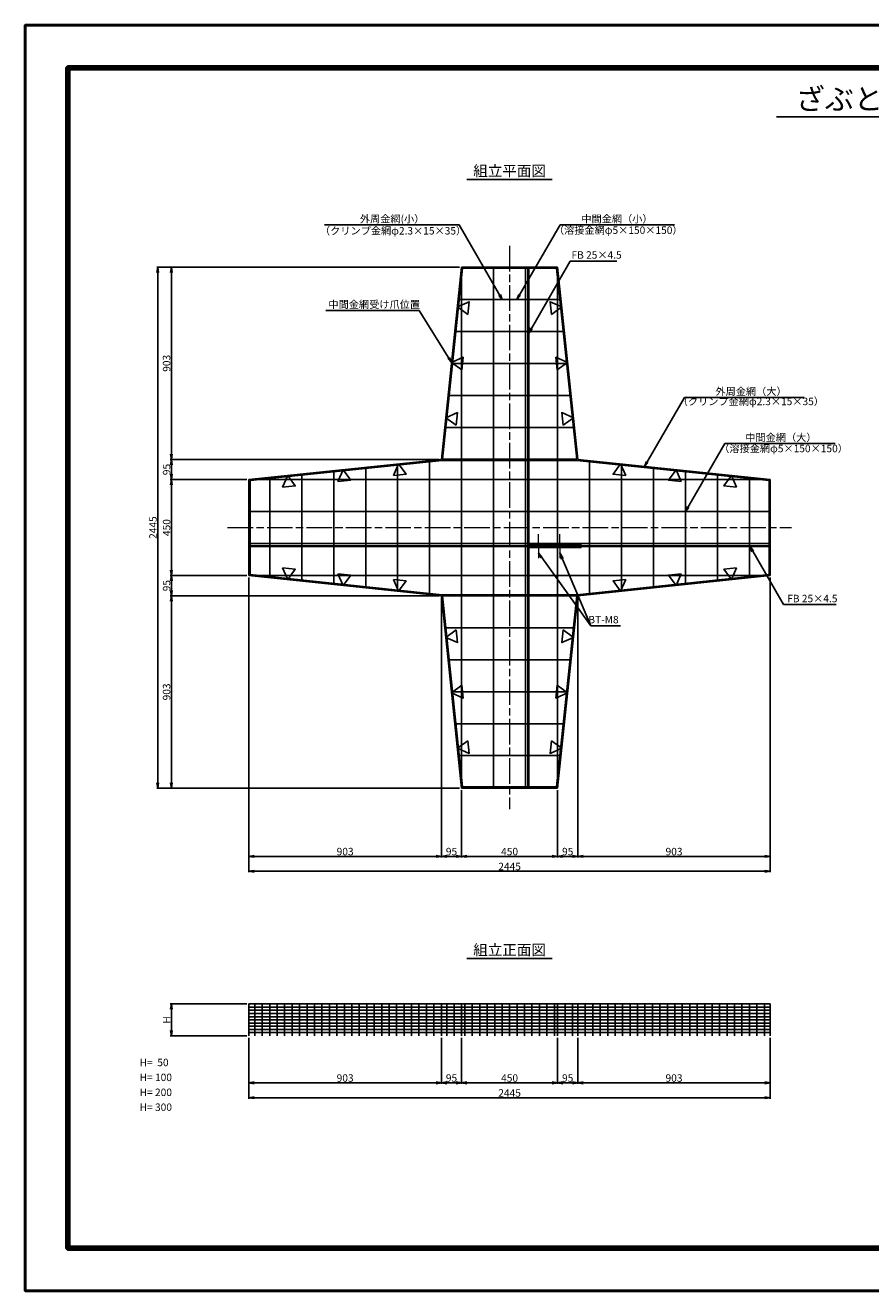
# Model space of a CAD drawing. Units: millimetres. Extents: x 0 to 8410, y 0 to 5940.
# Drawn here: x 0 to 3965, y 0 to 5940 of the extents above; entities that cross this region are included whole.
import ezdxf
from ezdxf.enums import TextEntityAlignment as Align

# ---------------------------------------------------------------- set-up
doc = ezdxf.new("R2010")
doc.units = ezdxf.units.MM
doc.header["$LTSCALE"] = 10
doc.linetypes.add('_SXF_LINETYPE_chain', pattern=[18.5, 12, -1.5, 3.5, -1.5])
doc.layers.get('0').update_dxf_attribs({"lineweight": 13})
doc.layers.get('DEFPOINTS').update_dxf_attribs({"lineweight": 13})
for name, color, linetype, lineweight in [('D-BMK', 2, '_SXF_LINETYPE_chain', 13), ('D-STR', 1, 'Continuous', 25), ('D-STR-DIM', 7, 'Continuous', 13), ('D-STR-HTXT', 7, 'Continuous', 13), ('D-TTL', 7, 'Continuous', 140), ('D-TTL-FRAM', 7, 'Continuous', 50), ('D-TTL-LINE', 7, 'Continuous', 25), ('D-TTL-TXT', 7, 'Continuous', 13)]:
    doc.layers.add(name, color=color, linetype=linetype, lineweight=lineweight)
doc.styles.add('MSゴシック', font='txt')
doc.styles.add('ＭＳ ゴシック', font='txt')
doc.dimstyles.new('DIM10', dxfattribs={"dimscale": 10, "dimtxt": 3.5, "dimasz": 2.5, "dimexe": 0.5, "dimexo": 1, "dimgap": 0.5, "dimtad": 1, "dimdec": 0, "dimzin": 0, "dimdsep": 46, "dimtxsty": 'MSゴシック', "dimblk": 'OPEN', "dimcen": 1, "dimadec": 0, "dimazin": 0, "dimtfac": 1, "dimtdec": 0, "dimtmove": 2, "dimatfit": 3, "dimldrblk": 'OPEN', "dimfxl": 0, "dimtolj": 1, "dimtzin": 0, "dimarcsym": 0})
doc.dimstyles.new('DIM5', dxfattribs={"dimscale": 10, "dimtxt": 3.5, "dimasz": 2.5, "dimexe": 0.5, "dimexo": 1, "dimgap": 0.5, "dimtad": 1, "dimdec": 0, "dimlfac": 0.5, "dimzin": 0, "dimdsep": 46, "dimtxsty": 'ＭＳ ゴシック', "dimblk": 'OPEN', "dimcen": 1, "dimadec": 0, "dimazin": 0, "dimtfac": 1, "dimtdec": 0, "dimtmove": 2, "dimatfit": 3, "dimldrblk": 'OPEN', "dimfxl": 0, "dimtolj": 1, "dimtzin": 0, "dimarcsym": 0})

# ---------------------------------------------------------------- blocks, each defined once
blk = doc.blocks.new('_Open')
at = {"color": 0, "linetype": 'ByBlock', "lineweight": -2}
for p, q in [((-1, 0.17), (0, 0)), ((-1, -0.17), (0, 0)), ((0, 0), (-1, 0))]:
    blk.add_line(p, q, dxfattribs=at)
blk = doc.blocks.new('*D2')
at = {"layer": 'D-STR-DIM', "color": 0, "lineweight": -2}
for p, q in [((2046.3, 1186.3), (2046.3, 970.8)), ((2496.3, 1186.3), (2496.3, 970.8)), ((2071.3, 975.8), (2471.3, 975.8))]:
    blk.add_line(p, q, dxfattribs=at)
at = {"layer": 'DEFPOINTS', "color": 0}
for p in [(2046.3, 1196.3), (2496.3, 1196.3), (2496.3, 975.8)]:
    blk.add_point(p, dxfattribs=at)
at = {"layer": 'D-STR-DIM', "color": 0, "lineweight": -2, "xscale": 25, "yscale": 25, "zscale": 25, "rotation": 180}
blk.add_blockref('_Open', (2046.3, 975.8), dxfattribs=at)
at = {"layer": 'D-STR-DIM', "color": 0, "lineweight": -2, "xscale": 25, "yscale": 25, "zscale": 25}
blk.add_blockref('_Open', (2496.3, 975.8), dxfattribs=at)
at = {"layer": 'D-STR-DIM', "color": 0, "insert": (2271.3, 998.3), "char_height": 35, "attachment_point": 5, "style": 'MSゴシック'}
blk.add_mtext('\\A1;450', dxfattribs=at)
blk = doc.blocks.new('*D3')
at = {"layer": 'D-STR-DIM', "color": 0, "lineweight": -2}
for p, q in [((1951.3, 1186.3), (1951.3, 970.8)), ((2046.3, 1186.3), (2046.3, 970.8)), ((2021.3, 975.8), (1976.3, 975.8))]:
    blk.add_line(p, q, dxfattribs=at)
at = {"layer": 'DEFPOINTS', "color": 0}
for p in [(1951.3, 1196.3), (2046.3, 1196.3), (1951.3, 975.8)]:
    blk.add_point(p, dxfattribs=at)
at = {"layer": 'D-STR-DIM', "color": 0, "lineweight": -2, "xscale": 25, "yscale": 25, "zscale": 25, "rotation": 180}
blk.add_blockref('_Open', (1951.3, 975.8), dxfattribs=at)
at = {"layer": 'D-STR-DIM', "color": 0, "lineweight": -2, "xscale": 25, "yscale": 25, "zscale": 25}
blk.add_blockref('_Open', (2046.3, 975.8), dxfattribs=at)
at = {"layer": 'D-STR-DIM', "color": 0, "insert": (1998.8, 998.3), "char_height": 35, "attachment_point": 5, "style": 'MSゴシック'}
blk.add_mtext('\\A1;95', dxfattribs=at)
blk = doc.blocks.new('*D4')
at = {"layer": 'D-STR-DIM', "color": 0, "lineweight": -2}
for p, q in [((2496.3, 1186.3), (2496.3, 970.8)), ((2591.3, 1186.3), (2591.3, 970.8)), ((2521.3, 975.8), (2566.3, 975.8))]:
    blk.add_line(p, q, dxfattribs=at)
at = {"layer": 'DEFPOINTS', "color": 0}
for p in [(2496.3, 1196.3), (2591.3, 1196.3), (2591.3, 975.8)]:
    blk.add_point(p, dxfattribs=at)
at = {"layer": 'D-STR-DIM', "color": 0, "lineweight": -2, "xscale": 25, "yscale": 25, "zscale": 25, "rotation": 180}
blk.add_blockref('_Open', (2496.3, 975.8), dxfattribs=at)
at = {"layer": 'D-STR-DIM', "color": 0, "lineweight": -2, "xscale": 25, "yscale": 25, "zscale": 25}
blk.add_blockref('_Open', (2591.3, 975.8), dxfattribs=at)
at = {"layer": 'D-STR-DIM', "color": 0, "insert": (2543.8, 998.3), "char_height": 35, "attachment_point": 5, "style": 'MSゴシック'}
blk.add_mtext('\\A1;95', dxfattribs=at)
blk = doc.blocks.new('*D5')
at = {"layer": 'D-STR-DIM', "color": 0, "lineweight": -2}
for p, q in [((2591.3, 1186.3), (2591.3, 970.8)), ((3493.8, 1186.3), (3493.8, 970.8)), ((2616.3, 975.8), (3468.8, 975.8))]:
    blk.add_line(p, q, dxfattribs=at)
at = {"layer": 'DEFPOINTS', "color": 0}
for p in [(2591.3, 1196.3), (3493.8, 1196.3), (3493.8, 975.8)]:
    blk.add_point(p, dxfattribs=at)
at = {"layer": 'D-STR-DIM', "color": 0, "lineweight": -2, "xscale": 25, "yscale": 25, "zscale": 25, "rotation": 180}
blk.add_blockref('_Open', (2591.3, 975.8), dxfattribs=at)
at = {"layer": 'D-STR-DIM', "color": 0, "lineweight": -2, "xscale": 25, "yscale": 25, "zscale": 25}
blk.add_blockref('_Open', (3493.8, 975.8), dxfattribs=at)
at = {"layer": 'D-STR-DIM', "color": 0, "insert": (3042.5, 998.3), "char_height": 35, "attachment_point": 5, "style": 'MSゴシック'}
blk.add_mtext('\\A1;903', dxfattribs=at)
blk = doc.blocks.new('*D6')
at = {"layer": 'D-STR-DIM', "color": 0, "lineweight": -2}
for p, q in [((1048.8, 1186.3), (1048.8, 970.8)), ((1951.3, 1186.3), (1951.3, 970.8)), ((1926.3, 975.8), (1073.8, 975.8))]:
    blk.add_line(p, q, dxfattribs=at)
at = {"layer": 'DEFPOINTS', "color": 0}
for p in [(1048.8, 1196.3), (1951.3, 1196.3), (1048.8, 975.8)]:
    blk.add_point(p, dxfattribs=at)
at = {"layer": 'D-STR-DIM', "color": 0, "lineweight": -2, "xscale": 25, "yscale": 25, "zscale": 25, "rotation": 180}
blk.add_blockref('_Open', (1048.8, 975.8), dxfattribs=at)
at = {"layer": 'D-STR-DIM', "color": 0, "lineweight": -2, "xscale": 25, "yscale": 25, "zscale": 25}
blk.add_blockref('_Open', (1951.3, 975.8), dxfattribs=at)
at = {"layer": 'D-STR-DIM', "color": 0, "insert": (1500, 998.3), "char_height": 35, "attachment_point": 5, "style": 'MSゴシック'}
blk.add_mtext('\\A1;903', dxfattribs=at)
blk = doc.blocks.new('*D7')
at = {"layer": 'D-STR-DIM', "color": 0, "lineweight": -2}
for p, q in [((1048.8, 1186.3), (1048.8, 900.8)), ((3493.8, 1186.3), (3493.8, 900.8)), ((1073.8, 905.8), (3468.8, 905.8))]:
    blk.add_line(p, q, dxfattribs=at)
at = {"layer": 'DEFPOINTS', "color": 0}
for p in [(1048.8, 1196.3), (3493.8, 1196.3), (3493.8, 905.8)]:
    blk.add_point(p, dxfattribs=at)
at = {"layer": 'D-STR-DIM', "color": 0, "lineweight": -2, "xscale": 25, "yscale": 25, "zscale": 25, "rotation": 180}
blk.add_blockref('_Open', (1048.8, 905.8), dxfattribs=at)
at = {"layer": 'D-STR-DIM', "color": 0, "lineweight": -2, "xscale": 25, "yscale": 25, "zscale": 25}
blk.add_blockref('_Open', (3493.8, 905.8), dxfattribs=at)
at = {"layer": 'D-STR-DIM', "color": 0, "insert": (2271.3, 928.3), "char_height": 35, "attachment_point": 5, "style": 'MSゴシック'}
blk.add_mtext('\\A1;2445', dxfattribs=at)
blk = doc.blocks.new('*D8')
at = {"layer": 'D-STR-DIM', "color": 0, "lineweight": -2}
for p, q in [((1038.8, 1346.3), (680, 1346.3)), ((685, 1321.3), (685, 1221.3)), ((1038.8, 1196.3), (680, 1196.3))]:
    blk.add_line(p, q, dxfattribs=at)
at = {"layer": 'DEFPOINTS', "color": 0}
for p in [(1048.8, 1346.3), (685, 1196.3), (1048.8, 1196.3)]:
    blk.add_point(p, dxfattribs=at)
at = {"layer": 'D-STR-DIM', "color": 0, "lineweight": -2, "xscale": 25, "yscale": 25, "zscale": 25}
for p, rotation in [((685, 1346.3), 90), ((685, 1196.3), 270)]:
    blk.add_blockref('_Open', p, dxfattribs=dict(at, rotation=rotation))
at = {"layer": 'D-STR-DIM', "color": 0, "insert": (662.5, 1271.3), "char_height": 35, "attachment_point": 5, "rotation": 90, "style": 'MSゴシック'}
blk.add_mtext('\\A1;H', dxfattribs=at)
blk = doc.blocks.new('*D27')
at = {"layer": 'D-STR-DIM', "color": 0, "lineweight": -2}
for p, q in [((2036.3, 4804.7), (680, 4804.7)), ((685, 4779.7), (685, 3927.2)), ((1941.3, 3902.2), (680, 3902.2))]:
    blk.add_line(p, q, dxfattribs=at)
at = {"layer": 'DEFPOINTS', "color": 0}
for p in [(2046.3, 4804.7), (685, 3902.2), (1951.3, 3902.2)]:
    blk.add_point(p, dxfattribs=at)
at = {"layer": 'D-STR-DIM', "color": 0, "lineweight": -2, "xscale": 25, "yscale": 25, "zscale": 25}
for p, rotation in [((685, 4804.7), 90), ((685, 3902.2), 270)]:
    blk.add_blockref('_Open', p, dxfattribs=dict(at, rotation=rotation))
at = {"layer": 'D-STR-DIM', "color": 0, "insert": (662.5, 4353.4), "char_height": 35, "attachment_point": 5, "rotation": 90, "style": 'MSゴシック'}
blk.add_mtext('\\A1;903', dxfattribs=at)
blk = doc.blocks.new('*D28')
at = {"layer": 'D-STR-DIM', "color": 0, "lineweight": -2}
for p, q in [((1941.3, 3902.2), (680, 3902.2)), ((685, 3877.2), (685, 3832.2)), ((1038.8, 3807.2), (680, 3807.2))]:
    blk.add_line(p, q, dxfattribs=at)
at = {"layer": 'DEFPOINTS', "color": 0}
for p in [(1951.3, 3902.2), (685, 3807.2), (1048.8, 3807.2)]:
    blk.add_point(p, dxfattribs=at)
at = {"layer": 'D-STR-DIM', "color": 0, "lineweight": -2, "xscale": 25, "yscale": 25, "zscale": 25}
for p, rotation in [((685, 3902.2), 90), ((685, 3807.2), 270)]:
    blk.add_blockref('_Open', p, dxfattribs=dict(at, rotation=rotation))
at = {"layer": 'D-STR-DIM', "color": 0, "insert": (662.5, 3854.7), "char_height": 35, "attachment_point": 5, "rotation": 90, "style": 'MSゴシック'}
blk.add_mtext('\\A1;95', dxfattribs=at)
blk = doc.blocks.new('*D29')
at = {"layer": 'D-STR-DIM', "color": 0, "lineweight": -2}
for p, q in [((1038.8, 3807.2), (680, 3807.2)), ((685, 3782.2), (685, 3382.2)), ((1038.8, 3357.2), (680, 3357.2))]:
    blk.add_line(p, q, dxfattribs=at)
at = {"layer": 'DEFPOINTS', "color": 0}
for p in [(1048.8, 3807.2), (685, 3357.2), (1048.8, 3357.2)]:
    blk.add_point(p, dxfattribs=at)
at = {"layer": 'D-STR-DIM', "color": 0, "lineweight": -2, "xscale": 25, "yscale": 25, "zscale": 25}
for p, rotation in [((685, 3807.2), 90), ((685, 3357.2), 270)]:
    blk.add_blockref('_Open', p, dxfattribs=dict(at, rotation=rotation))
at = {"layer": 'D-STR-DIM', "color": 0, "insert": (662.5, 3582.2), "char_height": 35, "attachment_point": 5, "rotation": 90, "style": 'MSゴシック'}
blk.add_mtext('\\A1;450', dxfattribs=at)
blk = doc.blocks.new('*D30')
at = {"layer": 'D-STR-DIM', "color": 0, "lineweight": -2}
for p, q in [((1038.8, 3357.2), (680, 3357.2)), ((685, 3332.2), (685, 3287.2)), ((1941.3, 3262.2), (680, 3262.2))]:
    blk.add_line(p, q, dxfattribs=at)
at = {"layer": 'DEFPOINTS', "color": 0}
for p in [(1048.8, 3357.2), (685, 3262.2), (1951.3, 3262.2)]:
    blk.add_point(p, dxfattribs=at)
at = {"layer": 'D-STR-DIM', "color": 0, "lineweight": -2, "xscale": 25, "yscale": 25, "zscale": 25}
for p, rotation in [((685, 3357.2), 90), ((685, 3262.2), 270)]:
    blk.add_blockref('_Open', p, dxfattribs=dict(at, rotation=rotation))
at = {"layer": 'D-STR-DIM', "color": 0, "insert": (662.5, 3309.7), "char_height": 35, "attachment_point": 5, "rotation": 90, "style": 'MSゴシック'}
blk.add_mtext('\\A1;95', dxfattribs=at)
blk = doc.blocks.new('*D31')
at = {"layer": 'D-STR-DIM', "color": 0, "lineweight": -2}
for p, q in [((1941.3, 3262.2), (680, 3262.2)), ((685, 3237.2), (685, 2384.7)), ((2036.3, 2359.7), (680, 2359.7))]:
    blk.add_line(p, q, dxfattribs=at)
at = {"layer": 'DEFPOINTS', "color": 0}
for p in [(1951.3, 3262.2), (685, 2359.7), (2046.3, 2359.7)]:
    blk.add_point(p, dxfattribs=at)
at = {"layer": 'D-STR-DIM', "color": 0, "lineweight": -2, "xscale": 25, "yscale": 25, "zscale": 25}
for p, rotation in [((685, 3262.2), 90), ((685, 2359.7), 270)]:
    blk.add_blockref('_Open', p, dxfattribs=dict(at, rotation=rotation))
at = {"layer": 'D-STR-DIM', "color": 0, "insert": (662.5, 2810.9), "char_height": 35, "attachment_point": 5, "rotation": 90, "style": 'MSゴシック'}
blk.add_mtext('\\A1;903', dxfattribs=at)
blk = doc.blocks.new('*D32')
at = {"layer": 'D-STR-DIM', "color": 0, "lineweight": -2}
for p, q in [((2036.3, 4804.7), (616.1, 4804.7)), ((621.1, 4779.7), (621.1, 2384.7)), ((2036.3, 2359.7), (616.1, 2359.7))]:
    blk.add_line(p, q, dxfattribs=at)
at = {"layer": 'DEFPOINTS', "color": 0}
for p in [(2046.3, 4804.7), (621.1, 2359.7), (2046.3, 2359.7)]:
    blk.add_point(p, dxfattribs=at)
at = {"layer": 'D-STR-DIM', "color": 0, "lineweight": -2, "xscale": 25, "yscale": 25, "zscale": 25}
for p, rotation in [((621.1, 4804.7), 90), ((621.1, 2359.7), 270)]:
    blk.add_blockref('_Open', p, dxfattribs=dict(at, rotation=rotation))
at = {"layer": 'D-STR-DIM', "color": 0, "insert": (598.6, 3582.2), "char_height": 35, "attachment_point": 5, "rotation": 90, "style": 'MSゴシック'}
blk.add_mtext('\\A1;2445', dxfattribs=at)
blk = doc.blocks.new('*D33')
at = {"layer": 'D-STR-DIM', "color": 0, "lineweight": -2}
for p, q in [((1048.8, 3347.2), (1048.8, 2033.8)), ((1951.3, 3252.2), (1951.3, 2033.8)), ((1073.8, 2038.8), (1926.3, 2038.8))]:
    blk.add_line(p, q, dxfattribs=at)
at = {"layer": 'DEFPOINTS', "color": 0}
for p in [(1048.8, 3357.2), (1951.3, 3262.2), (1951.3, 2038.8)]:
    blk.add_point(p, dxfattribs=at)
at = {"layer": 'D-STR-DIM', "color": 0, "lineweight": -2, "xscale": 25, "yscale": 25, "zscale": 25, "rotation": 180}
blk.add_blockref('_Open', (1048.8, 2038.8), dxfattribs=at)
at = {"layer": 'D-STR-DIM', "color": 0, "lineweight": -2, "xscale": 25, "yscale": 25, "zscale": 25}
blk.add_blockref('_Open', (1951.3, 2038.8), dxfattribs=at)
at = {"layer": 'D-STR-DIM', "color": 0, "insert": (1500, 2061.3), "char_height": 35, "attachment_point": 5, "style": 'MSゴシック'}
blk.add_mtext('\\A1;903', dxfattribs=at)
blk = doc.blocks.new('*D34')
at = {"layer": 'D-STR-DIM', "color": 0, "lineweight": -2}
for p, q in [((1951.3, 3252.2), (1951.3, 2033.8)), ((2046.3, 2349.7), (2046.3, 2033.8)), ((1976.3, 2038.8), (2021.3, 2038.8))]:
    blk.add_line(p, q, dxfattribs=at)
at = {"layer": 'DEFPOINTS', "color": 0}
for p in [(1951.3, 3262.2), (2046.3, 2359.7), (2046.3, 2038.8)]:
    blk.add_point(p, dxfattribs=at)
at = {"layer": 'D-STR-DIM', "color": 0, "lineweight": -2, "xscale": 25, "yscale": 25, "zscale": 25, "rotation": 180}
blk.add_blockref('_Open', (1951.3, 2038.8), dxfattribs=at)
at = {"layer": 'D-STR-DIM', "color": 0, "lineweight": -2, "xscale": 25, "yscale": 25, "zscale": 25}
blk.add_blockref('_Open', (2046.3, 2038.8), dxfattribs=at)
at = {"layer": 'D-STR-DIM', "color": 0, "insert": (1998.8, 2061.3), "char_height": 35, "attachment_point": 5, "style": 'MSゴシック'}
blk.add_mtext('\\A1;95', dxfattribs=at)
blk = doc.blocks.new('*D35')
at = {"layer": 'D-STR-DIM', "color": 0, "lineweight": -2}
for p, q in [((2046.3, 2349.7), (2046.3, 2033.8)), ((2496.3, 2349.7), (2496.3, 2033.8)), ((2071.3, 2038.8), (2471.3, 2038.8))]:
    blk.add_line(p, q, dxfattribs=at)
at = {"layer": 'DEFPOINTS', "color": 0}
for p in [(2046.3, 2359.7), (2496.3, 2359.7), (2496.3, 2038.8)]:
    blk.add_point(p, dxfattribs=at)
at = {"layer": 'D-STR-DIM', "color": 0, "lineweight": -2, "xscale": 25, "yscale": 25, "zscale": 25, "rotation": 180}
blk.add_blockref('_Open', (2046.3, 2038.8), dxfattribs=at)
at = {"layer": 'D-STR-DIM', "color": 0, "lineweight": -2, "xscale": 25, "yscale": 25, "zscale": 25}
blk.add_blockref('_Open', (2496.3, 2038.8), dxfattribs=at)
at = {"layer": 'D-STR-DIM', "color": 0, "insert": (2271.3, 2061.3), "char_height": 35, "attachment_point": 5, "style": 'MSゴシック'}
blk.add_mtext('\\A1;450', dxfattribs=at)
blk = doc.blocks.new('*D36')
at = {"layer": 'D-STR-DIM', "color": 0, "lineweight": -2}
for p, q in [((2591.3, 3252.2), (2591.3, 2033.8)), ((2496.3, 2349.7), (2496.3, 2033.8)), ((2521.3, 2038.8), (2566.3, 2038.8))]:
    blk.add_line(p, q, dxfattribs=at)
at = {"layer": 'DEFPOINTS', "color": 0}
for p in [(2591.3, 3262.2), (2496.3, 2359.7), (2591.3, 2038.8)]:
    blk.add_point(p, dxfattribs=at)
at = {"layer": 'D-STR-DIM', "color": 0, "lineweight": -2, "xscale": 25, "yscale": 25, "zscale": 25, "rotation": 180}
blk.add_blockref('_Open', (2496.3, 2038.8), dxfattribs=at)
at = {"layer": 'D-STR-DIM', "color": 0, "lineweight": -2, "xscale": 25, "yscale": 25, "zscale": 25}
blk.add_blockref('_Open', (2591.3, 2038.8), dxfattribs=at)
at = {"layer": 'D-STR-DIM', "color": 0, "insert": (2543.8, 2061.3), "char_height": 35, "attachment_point": 5, "style": 'MSゴシック'}
blk.add_mtext('\\A1;95', dxfattribs=at)
blk = doc.blocks.new('*D37')
at = {"layer": 'D-STR-DIM', "color": 0, "lineweight": -2}
for p, q in [((3493.8, 3347.2), (3493.8, 2033.8)), ((2591.3, 3252.2), (2591.3, 2033.8)), ((2616.3, 2038.8), (3468.8, 2038.8))]:
    blk.add_line(p, q, dxfattribs=at)
at = {"layer": 'DEFPOINTS', "color": 0}
for p in [(3493.8, 3357.2), (2591.3, 3262.2), (3493.8, 2038.8)]:
    blk.add_point(p, dxfattribs=at)
at = {"layer": 'D-STR-DIM', "color": 0, "lineweight": -2, "xscale": 25, "yscale": 25, "zscale": 25, "rotation": 180}
blk.add_blockref('_Open', (2591.3, 2038.8), dxfattribs=at)
at = {"layer": 'D-STR-DIM', "color": 0, "lineweight": -2, "xscale": 25, "yscale": 25, "zscale": 25}
blk.add_blockref('_Open', (3493.8, 2038.8), dxfattribs=at)
at = {"layer": 'D-STR-DIM', "color": 0, "insert": (3042.5, 2061.3), "char_height": 35, "attachment_point": 5, "style": 'MSゴシック'}
blk.add_mtext('\\A1;903', dxfattribs=at)
blk = doc.blocks.new('*D38')
at = {"layer": 'D-STR-DIM', "color": 0, "lineweight": -2}
for p, q in [((1048.8, 3347.2), (1048.8, 1963.9)), ((3493.8, 3347.2), (3493.8, 1963.9)), ((3468.8, 1968.9), (1073.8, 1968.9))]:
    blk.add_line(p, q, dxfattribs=at)
at = {"layer": 'DEFPOINTS', "color": 0}
for p in [(1048.8, 3357.2), (3493.8, 3357.2), (1048.8, 1968.9)]:
    blk.add_point(p, dxfattribs=at)
at = {"layer": 'D-STR-DIM', "color": 0, "lineweight": -2, "xscale": 25, "yscale": 25, "zscale": 25, "rotation": 180}
blk.add_blockref('_Open', (1048.8, 1968.9), dxfattribs=at)
at = {"layer": 'D-STR-DIM', "color": 0, "lineweight": -2, "xscale": 25, "yscale": 25, "zscale": 25}
blk.add_blockref('_Open', (3493.8, 1968.9), dxfattribs=at)
at = {"layer": 'D-STR-DIM', "color": 0, "insert": (2271.3, 1991.4), "char_height": 35, "attachment_point": 5, "style": 'MSゴシック'}
blk.add_mtext('\\A1;2445', dxfattribs=at)

msp = doc.modelspace()

# ---------------------------------------------------------------- linework, layer by layer
at = {"layer": 'D-BMK'}
for p, q in [((2271.3, 4904.7), (2271.3, 2259.7)), ((948.8, 3582.2), (3593.8, 3582.2))]:
    msp.add_line(p, q, dxfattribs=at)
at = {"layer": 'D-BMK', "linetype": 'Continuous'}
for p, q in [((2406.3, 3501.7), (2406.3, 3551.7)), ((2506.3, 3501.7), (2506.3, 3551.7)), ((2406.3, 3488.2), (2406.3, 3438.2)), ((2506.3, 3488.2), (2506.3, 3438.2))]:
    msp.add_line(p, q, dxfattribs=at)
at = {"layer": 'D-STR'}
for p, q in [((2046.3, 4804.7), (1951.3, 3902.2)), ((2050.8, 4799.7), (1956.4, 3902.6)), ((2496.3, 4804.7), (2046.3, 4804.7)), ((2046.3, 2407.4), (2046.3, 4756.9)), ((2491.8, 4799.7), (2050.8, 4799.7)), ((2196.3, 2364.7), (2196.3, 4799.7)), ((2346.3, 2364.7), (2346.3, 4799.7)), ((2356.3, 3497.2), (2356.3, 4799.7)), ((2360.8, 3501.7), (2360.8, 4799.7)), ((2586.2, 3902.6), (2491.8, 4799.7)), ((2591.3, 3902.2), (2496.3, 4804.7)), ((2496.3, 2407.4), (2496.3, 4756.9)), ((2507.3, 4652.6), (2035.3, 4652.6)), ((2523, 4502.6), (2019.5, 4502.6)), ((2538.8, 4352.6), (2003.7, 4352.6)), ((2554.6, 4202.6), (1987.9, 4202.6)), ((2570.4, 4052.6), (1972.1, 4052.6)), ((1951.3, 3902.2), (1048.8, 3807.2)), ((1955.8, 3897.6), (1053.8, 3802.7)), ((1746.3, 3288.8), (1746.3, 3875.5)), ((1896.3, 3273), (1896.3, 3891.3)), ((1955.8, 3897.6), (2586.7, 3897.6)), ((1956.4, 3902.6), (2586.2, 3902.6)), ((3488.8, 3802.7), (2586.7, 3897.6)), ((3493.8, 3807.2), (2591.3, 3902.2)), ((2646.3, 3273), (2646.3, 3891.3)), ((2796.3, 3288.8), (2796.3, 3875.5)), ((1048.8, 3807.2), (1048.8, 3357.2)), ((3488.8, 3807.2), (1053.8, 3807.2)), ((1053.8, 3802.7), (1053.8, 3361.7)), ((1146.3, 3351.9), (1146.3, 3812.4)), ((1296.3, 3336.1), (1296.3, 3828.2)), ((1446.3, 3320.3), (1446.3, 3844)), ((1596.3, 3304.6), (1596.3, 3859.8)), ((2946.3, 3304.6), (2946.3, 3859.8)), ((3096.3, 3320.3), (3096.3, 3844)), ((3246.3, 3336.1), (3246.3, 3828.2)), ((3396.3, 3351.9), (3396.3, 3812.4)), ((3488.8, 3361.7), (3488.8, 3802.7)), ((3493.8, 3357.2), (3493.8, 3807.2)), ((3488.8, 3657.2), (1053.8, 3657.2)), ((3488.8, 3507.2), (1053.8, 3507.2)), ((2356.3, 2364.7), (2356.3, 3492.7)), ((2360.8, 3501.7), (2606.3, 3501.7)), ((2360.8, 2364.7), (2360.8, 3488.2)), ((2606.3, 3488.2), (2360.8, 3488.2)), ((2606.3, 3501.7), (2606.3, 3497.2)), ((2606.3, 3492.7), (2606.3, 3488.2)), ((1048.8, 3357.2), (1951.3, 3262.2)), ((1053.8, 3361.7), (1955.8, 3266.7)), ((3488.8, 3357.2), (1053.8, 3357.2)), ((2586.7, 3266.7), (3488.8, 3361.7)), ((2591.3, 3262.2), (3493.8, 3357.2)), ((1951.3, 3262.2), (2046.3, 2359.7)), ((1955.8, 3266.7), (2586.7, 3266.7)), ((1956.4, 3261.7), (2586.2, 3261.7)), ((1956.4, 3261.7), (2050.8, 2364.7)), ((2491.8, 2364.7), (2586.2, 3261.7)), ((2496.3, 2359.7), (2591.3, 3262.2)), ((2570.4, 3111.7), (1972.1, 3111.7)), ((2554.6, 2961.7), (1987.9, 2961.7)), ((2538.8, 2811.7), (2003.7, 2811.7)), ((2523, 2661.7), (2019.5, 2661.7)), ((2507.3, 2511.7), (2035.3, 2511.7)), ((2046.3, 2359.7), (2496.3, 2359.7)), ((2050.8, 2364.7), (2491.8, 2364.7)), ((1048.8, 1346.3), (3493.8, 1346.3)), ((1048.8, 1346.3), (1048.8, 1196.3)), ((1048.8, 1331.3), (3493.8, 1331.3)), ((1048.8, 1316.3), (3493.8, 1316.3)), ((1076.3, 1196.3), (1076.3, 1346.3)), ((1111.3, 1196.3), (1111.3, 1346.3)), ((1146.3, 1196.3), (1146.3, 1346.3)), ((1181.3, 1196.3), (1181.3, 1346.3)), ((1216.3, 1196.3), (1216.3, 1346.3)), ((1251.3, 1196.3), (1251.3, 1346.3)), ((1286.3, 1196.3), (1286.3, 1346.3)), ((1321.3, 1196.3), (1321.3, 1346.3)), ((1356.3, 1196.3), (1356.3, 1346.3)), ((1391.3, 1196.3), (1391.3, 1346.3)), ((1426.3, 1196.3), (1426.3, 1346.3)), ((1461.3, 1196.3), (1461.3, 1346.3)), ((1496.3, 1196.3), (1496.3, 1346.3)), ((1531.3, 1196.3), (1531.3, 1346.3)), ((1566.3, 1196.3), (1566.3, 1346.3)), ((1601.3, 1196.3), (1601.3, 1346.3)), ((1636.3, 1196.3), (1636.3, 1346.3)), ((1671.3, 1196.3), (1671.3, 1346.3)), ((1706.3, 1196.3), (1706.3, 1346.3)), ((1741.3, 1196.3), (1741.3, 1346.3)), ((1776.3, 1196.3), (1776.3, 1346.3)), ((1811.3, 1196.3), (1811.3, 1346.3)), ((1846.3, 1196.3), (1846.3, 1346.3)), ((1881.3, 1196.3), (1881.3, 1346.3)), ((1916.3, 1196.3), (1916.3, 1346.3)), ((1951.3, 1196.3), (1951.3, 1346.3)), ((1976.3, 1196.3), (1976.3, 1346.3)), ((2011.3, 1196.3), (2011.3, 1346.3)), ((2046.3, 1196.3), (2046.3, 1346.3)), ((2061.3, 1346.3), (2061.3, 1196.3)), ((2096.3, 1346.3), (2096.3, 1196.3)), ((2131.3, 1346.3), (2131.3, 1196.3)), ((2166.3, 1346.3), (2166.3, 1196.3)), ((2201.3, 1346.3), (2201.3, 1196.3)), ((2236.3, 1346.3), (2236.3, 1196.3)), ((2271.3, 1346.3), (2271.3, 1196.3)), ((2306.3, 1346.3), (2306.3, 1196.3)), ((2341.3, 1346.3), (2341.3, 1196.3)), ((2376.3, 1346.3), (2376.3, 1196.3)), ((2411.3, 1346.3), (2411.3, 1196.3)), ((2446.3, 1346.3), (2446.3, 1196.3)), ((2481.3, 1346.3), (2481.3, 1196.3)), ((2496.3, 1196.3), (2496.3, 1346.3)), ((2531.3, 1196.3), (2531.3, 1346.3)), ((2566.3, 1196.3), (2566.3, 1346.3)), ((2591.3, 1196.3), (2591.3, 1346.3)), ((2626.3, 1196.3), (2626.3, 1346.3)), ((2661.3, 1196.3), (2661.3, 1346.3)), ((2696.3, 1196.3), (2696.3, 1346.3)), ((2731.3, 1196.3), (2731.3, 1346.3)), ((2766.3, 1196.3), (2766.3, 1346.3)), ((2801.3, 1196.3), (2801.3, 1346.3)), ((2836.3, 1196.3), (2836.3, 1346.3)), ((2871.3, 1196.3), (2871.3, 1346.3)), ((2906.3, 1196.3), (2906.3, 1346.3)), ((2941.3, 1196.3), (2941.3, 1346.3)), ((2976.3, 1196.3), (2976.3, 1346.3)), ((3011.3, 1196.3), (3011.3, 1346.3)), ((3046.3, 1196.3), (3046.3, 1346.3)), ((3081.3, 1196.3), (3081.3, 1346.3)), ((3116.3, 1196.3), (3116.3, 1346.3)), ((3151.3, 1196.3), (3151.3, 1346.3)), ((3186.3, 1196.3), (3186.3, 1346.3)), ((3221.3, 1196.3), (3221.3, 1346.3)), ((3256.3, 1196.3), (3256.3, 1346.3)), ((3291.3, 1196.3), (3291.3, 1346.3)), ((3326.3, 1196.3), (3326.3, 1346.3)), ((3361.3, 1196.3), (3361.3, 1346.3)), ((3396.3, 1196.3), (3396.3, 1346.3)), ((3431.3, 1196.3), (3431.3, 1346.3)), ((3466.3, 1196.3), (3466.3, 1346.3)), ((3493.8, 1346.3), (3493.8, 1196.3)), ((1048.8, 1301.3), (3493.8, 1301.3)), ((1048.8, 1286.3), (3493.8, 1286.3)), ((1048.8, 1271.3), (3493.8, 1271.3)), ((1048.8, 1256.3), (3493.8, 1256.3)), ((1048.8, 1241.3), (3493.8, 1241.3)), ((1048.8, 1226.3), (3493.8, 1226.3)), ((1048.8, 1211.3), (3493.8, 1211.3))]:
    msp.add_line(p, q, dxfattribs=at)
at = {"layer": 'D-STR', "linetype": 'Continuous'}
for p, q in [((3488.8, 3497.2), (1053.8, 3497.2)), ((1053.8, 3492.7), (3488.8, 3492.7))]:
    msp.add_line(p, q, dxfattribs=at)
at = {"layer": 'D-STR'}
for points in [[(2075.1, 4582.4), (2081.4, 4642.1), (2026.6, 4617.7)], [(2467.4, 4582.4), (2461.1, 4642.1), (2516, 4617.7)], [(2047.8, 4322.4), (2054, 4382.1), (1999.2, 4357.7)], [(2494.8, 4322.4), (2488.5, 4382.1), (2543.3, 4357.7)], [(2020.4, 4062.4), (2026.7, 4122.1), (1971.9, 4097.7)], [(2522.2, 4062.4), (2515.9, 4122.1), (2570.7, 4097.7)], [(1726.4, 3826.2), (1786, 3832.5), (1750.8, 3881)], [(2816.2, 3826.2), (2756.5, 3832.5), (2791.8, 3881)], [(1206.4, 3771.5), (1266, 3777.8), (1230.8, 3826.3)], [(1466.4, 3798.9), (1526, 3805.1), (1490.8, 3853.7)], [(3076.2, 3798.9), (3016.5, 3805.1), (3051.8, 3853.7)], [(3336.2, 3771.5), (3276.5, 3777.8), (3311.8, 3826.3)], [(1206.4, 3392.8), (1266, 3386.5), (1230.8, 3338)], [(3336.2, 3392.8), (3276.5, 3386.5), (3311.8, 3338)], [(1466.4, 3365.4), (1526, 3359.2), (1490.8, 3310.6)], [(1726.4, 3338.1), (1786, 3331.8), (1750.8, 3283.3)], [(2816.2, 3338.1), (2756.5, 3331.8), (2791.8, 3283.3)], [(3076.2, 3365.4), (3016.5, 3359.2), (3051.8, 3310.6)], [(2020.4, 3101.9), (2026.7, 3042.2), (1971.9, 3066.6)], [(2522.2, 3101.9), (2515.9, 3042.2), (2570.7, 3066.6)], [(2047.8, 2841.9), (2054, 2782.2), (1999.2, 2806.6)], [(2494.8, 2841.9), (2488.5, 2782.2), (2543.3, 2806.6)], [(2075.1, 2581.9), (2081.4, 2522.2), (2026.6, 2546.6)], [(2467.4, 2581.9), (2461.1, 2522.2), (2516, 2546.6)]]:
    msp.add_lwpolyline(points, close=True, dxfattribs=at)
at = {"layer": 'D-TTL', "color": 2, "linetype": 'Continuous'}
msp.add_lwpolyline([(8210, 200), (200, 200), (200, 5740), (8210, 5740)], close=True, dxfattribs=at)
at = {"layer": 'D-TTL-FRAM', "color": 2, "linetype": 'Continuous'}
msp.add_lwpolyline([(8410, 0), (0, 0), (0, 5940), (8410, 5940)], close=True, dxfattribs=at)
at = {"layer": 'D-TTL-LINE'}
for p, q in [((3523.5, 5510.1), (4923.5, 5510.1)), ((2071.3, 5216.3), (2471.3, 5216.3)), ((2071.3, 1558.9), (2471.3, 1558.9))]:
    msp.add_line(p, q, dxfattribs=at)

# ---------------------------------------------------------------- texts
at = {"layer": 'D-STR-DIM', "style": 'MSゴシック'}
for s, p in [('H=  50', (536.3, 1053.8)), ('H= 100', (536.3, 983.8)), ('H= 200', (536.3, 913.8)), ('H= 300', (536.3, 843.8))]:
    msp.add_text(s, height=35, dxfattribs=at).set_placement(p)
at = {"layer": 'D-STR-HTXT', "style": 'ＭＳ ゴシック'}
for s, p in [('外周金網(小）', (1720.4, 5002.8)), ('中間金網（小）', (2775.1, 5002.8)), ('（クリンプ金網φ2.3×15×35）', (1724.8, 4947)), ('（溶接金網φ5×150×150）', (2780.8, 4949.8)), ('外周金網（大）', (3403.9, 4193.1)), ('（クリンプ金網φ2.3×15×35）', (3402.8, 4145.9)), ('中間金網（大）', (3543.9, 3976.8)), ('（溶接金網φ5×150×150）', (3556.2, 3925))]:
    msp.add_text(s, height=35, dxfattribs=at).set_placement(p, align=Align.BOTTOM_CENTER)
for s, p in [('FB 25×4.5', (2561.6, 4833.6)), ('中間金網受け爪位置', (1421.5, 4601.5)), ('FB 25×4.5', (3573.5, 3220.7))]:
    msp.add_text(s, height=35, dxfattribs=at).set_placement(p, align=Align.BOTTOM_LEFT)
msp.add_text('BT-M8', height=35, dxfattribs=at).set_placement((2782.6, 3121.6), align=Align.BOTTOM_RIGHT)
at = {"layer": 'D-TTL-TXT'}
for s, height, style, p in [('ざぶとんわく構造図', 100, 'MSゴシック', (4227, 5512.6)), ('組立平面図', 50, 'ＭＳ ゴシック', (2271.3, 5216.3)), ('組立正面図', 50, 'ＭＳ ゴシック', (2271.3, 1558.9))]:
    msp.add_text(s, height=height, dxfattribs=dict(at, style=style)).set_placement(p, align=Align.BOTTOM_CENTER)

# ---------------------------------------------------------------- dimensions: what is measured, and where the dimension line sits
at = {"layer": 'D-STR-DIM'}
for base, p1, p2, picture, middle in [((621.1, 2359.7), (2046.3, 4804.7), (2046.3, 2359.7), '*D32', (598.6, 3582.2)), ((685.0036672, 3902.1565435), (2046.280652, 4804.6565435), (1951.280652, 3902.1565435), '*D27', (662.5036672, 4353.4065435)), ((685, 3807.2), (1951.3, 3902.2), (1048.8, 3807.2), '*D28', (662.5, 3854.7)), ((685, 3357.2), (1048.8, 3807.2), (1048.8, 3357.2), '*D29', (662.5, 3582.2)), ((685, 3262.2), (1048.8, 3357.2), (1951.3, 3262.2), '*D30', (662.5, 3309.7)), ((685.0036672, 2359.6565435), (1951.280652, 3262.1565435), (2046.280652, 2359.6565435), '*D31', (662.5036672, 2810.9065435))]:
    dim = msp.add_linear_dim(base=base, p1=p1, p2=p2, angle=90, dimstyle='DIM10', dxfattribs=at)
    dim.commit()
    dim.dimension.update_dxf_attribs({"geometry": picture, "text_midpoint": middle})
for base, p1, p2, picture, middle in [((1951.280652, 2038.8349473), (1048.780652, 3357.1565435), (1951.280652, 3262.1565435), '*D33', (1500.030652, 2061.3349473)), ((1048.8, 1968.9), (3493.8, 3357.2), (1048.8, 3357.2), '*D38', (2271.3, 1991.4)), ((3493.780652, 2038.8349473), (2591.280652, 3262.1565435), (3493.780652, 3357.1565435), '*D37', (3042.530652, 2061.3349473)), ((2046.3, 2038.8), (1951.3, 3262.2), (2046.3, 2359.7), '*D34', (1998.8, 2061.3)), ((2591.3, 2038.8), (2496.3, 2359.7), (2591.3, 3262.2), '*D36', (2543.8, 2061.3)), ((2496.3, 2038.8), (2046.3, 2359.7), (2496.3, 2359.7), '*D35', (2271.3, 2061.3)), ((1048.780652, 975.8341598), (1951.280652, 1196.3469915), (1048.780652, 1196.3469915), '*D6', (1500.030652, 998.3341598)), ((3493.8, 905.8), (1048.8, 1196.3), (3493.8, 1196.3), '*D7', (2271.3, 928.3)), ((1951.3, 975.8), (2046.3, 1196.3), (1951.3, 1196.3), '*D3', (1998.8, 998.3)), ((2496.3, 975.8), (2046.3, 1196.3), (2496.3, 1196.3), '*D2', (2271.3, 998.3)), ((2591.3, 975.8), (2496.3, 1196.3), (2591.3, 1196.3), '*D4', (2543.8, 998.3)), ((3493.780652, 975.8341598), (2591.280652, 1196.3469915), (3493.780652, 1196.3469915), '*D5', (3042.530652, 998.3341598))]:
    dim = msp.add_linear_dim(base=base, p1=p1, p2=p2, dimstyle='DIM10', dxfattribs=at)
    dim.commit()
    dim.dimension.update_dxf_attribs({"geometry": picture, "text_midpoint": middle})
dim = msp.add_linear_dim(base=(685, 1196.3), p1=(1048.8, 1346.3), p2=(1048.8, 1196.3), angle=90, text='H', dimstyle='DIM10', dxfattribs=at)
dim.commit()
dim.dimension.update_dxf_attribs({"geometry": '*D8', "text_midpoint": (662.5, 1271.3)})

# ---------------------------------------------------------------- leaders
at = {"layer": 'D-STR-HTXT'}
for points, dimstyle, override in [([(2236.7, 4652.6), (2034.5, 5002.8), (1403.7, 5002.8)], 'DIM10', {"dimgap": 0.5, "dimtad": 1}), ([(2305.9, 4652.6), (2508.1, 5002.8), (3044.6, 5002.8)], 'DIM10', {"dimgap": 0.5, "dimtad": 1}), ([(2360.8, 4495.6), (2555.9, 4833.6), (2774.3, 4833.6)], 'DIM10', {"dimgap": 0.5, "dimtad": 1}), ([(2904, 3869.2), (3091, 4193.1), (3652.4, 4193.1)], 'DIM10', {"dimgap": 0.5, "dimtad": 1}), ([(3096.3, 3657.2), (3280.8, 3976.8), (3798.2, 3976.8)], 'DIM10', {"dimgap": 0.5, "dimtad": 1}), ([(2406.3, 3463.2), (2652.5, 3121.6)], 'DIM10', {"dimgap": 0.5, "dimtad": 1}), ([(2506.3, 3463.2), (2652.5, 3121.6), (2791.7, 3121.6)], 'DIM5', {"dimasz": 3, "dimldrblk": 'Open'})]:
    msp.add_leader(points, dimstyle=dimstyle, override=override, dxfattribs=at)
for points in [[(1999.2, 4357.7), (1847.4, 4601.5), (1409.3, 4601.5)], [(3398.9, 3492.7), (3555.9, 3220.7), (3803.2, 3220.7)]]:
    msp.add_leader(points, dimstyle='DIM5', dxfattribs=at)

doc.saveas('drawing.dxf')
